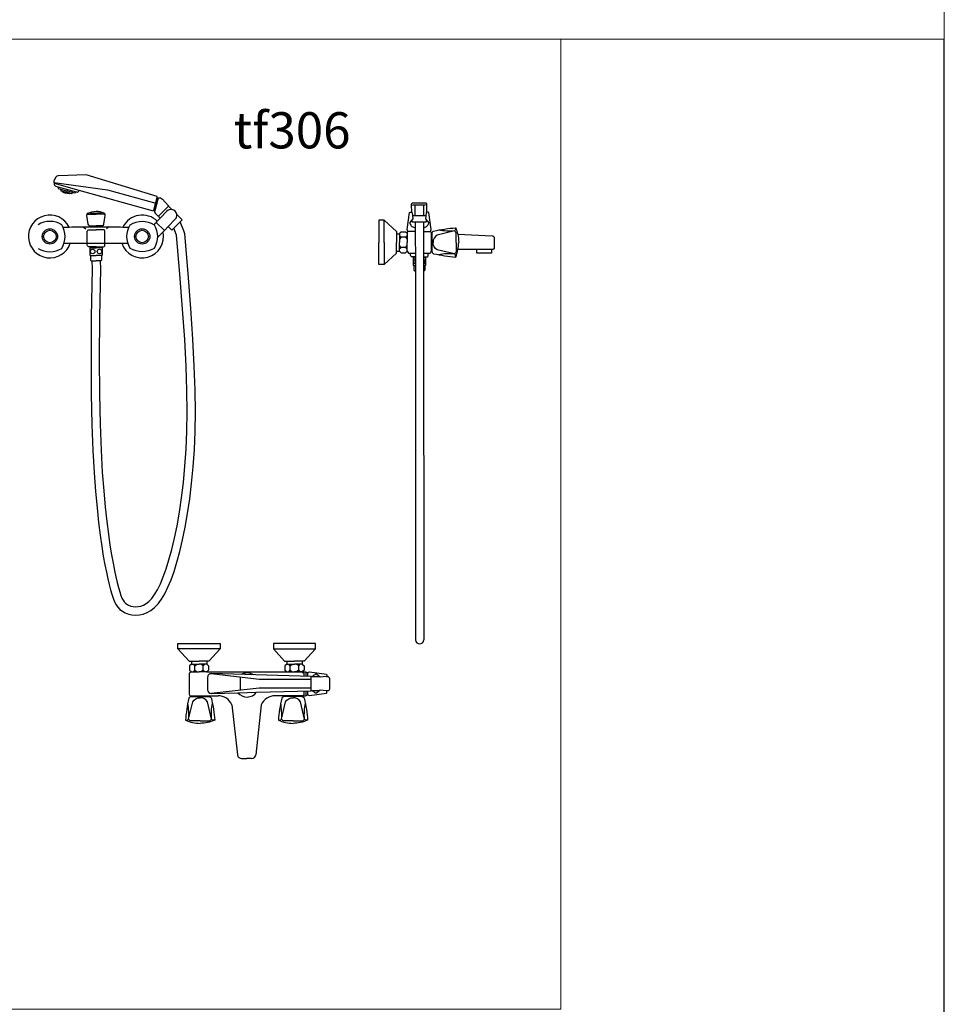
# Model space of a CAD drawing. Units: inches. Extents: x 35.1 to 114, y 31.5 to 91.8.
# Drawn here: x 70.6 to 71.9, y 36 to 37.4 of the extents above; entities that cross this region are included whole.
import ezdxf

# ---------------------------------------------------------------- set-up
doc = ezdxf.new("R2010")
doc.units = ezdxf.units.IN
doc.header["$MEASUREMENT"] = 0
doc.layers.add('WC-DET1', color=8, linetype='Continuous')
doc.layers.add('WC-OUTL', color=7, linetype='Continuous')
doc.styles.add('MtXpl_AngsanaUPC', font='AngsanaUPC.ttf')

msp = doc.modelspace()

# ---------------------------------------------------------------- linework, layer by layer
for p, q in [((71.9156, 37.3788), (70.4829, 37.3787)), ((71.9156, 36.1182), (71.9156, 37.3788)), ((71.9156, 35.1182), (71.9156, 36.1182))]:
    msp.add_line(p, q)
at = {"lineweight": 13}
for points in [[(36.519, 59.8038), (71.9156, 59.8038), (71.9156, 37.3788), (36.519, 37.3788)], [(71.9156, 37.3788), (57.2486, 37.3788), (57.2486, 31.5465), (71.9156, 31.5465)]]:
    msp.add_lwpolyline(points, close=True, dxfattribs=at)
at = {"color": 4, "lineweight": 9}
msp.add_lwpolyline([(71.3857, 36.0387), (70.626, 36.0387), (70.626, 37.3788), (71.3857, 37.3788)], close=True, dxfattribs=at)
at = {"layer": 'WC-DET1'}
for p, q in [((70.8253, 37.1424), (70.8298, 37.1599)), ((71.198, 37.1497), (71.1819, 37.1497)), ((70.9688, 36.4943), (70.9029, 36.5018)), ((70.9434, 36.4794), (70.9434, 36.4972)), ((71.041, 36.4943), (70.9688, 36.4943)), ((70.9688, 36.4823), (70.9029, 36.4748)), ((71.041, 36.4823), (70.9688, 36.4823))]:
    msp.add_line(p, q, dxfattribs=at)
for points in [[(70.6859, 37.181), (70.7595, 37.1708), (70.8261, 37.1522)], [(70.7204, 37.17), (70.6861, 37.1795)], [(70.6945, 37.1718), (70.7029, 37.1694)], [(70.6975, 37.1689), (70.7024, 37.1675)], [(70.7074, 37.1661), (70.7025, 37.1675)], [(70.7115, 37.167), (70.703, 37.1694)], [(70.8236, 37.1428), (70.8282, 37.1603)], [(70.8304, 37.135), (70.8431, 37.1475)], [(71.1792, 37.15), (71.1839, 37.1495), (71.1839, 37.1353)], [(71.2008, 37.15), (71.1961, 37.1495), (71.1961, 37.1353)], [(70.7313, 37.1372), (70.7437, 37.1372)], [(70.7561, 37.1372), (70.7437, 37.1372)], [(70.7259, 37.1197), (70.7294, 37.1168)], [(70.7348, 37.1211), (70.7437, 37.1211)], [(70.7526, 37.1211), (70.7437, 37.1211)], [(70.7614, 37.1197), (70.7579, 37.1168)], [(70.827, 37.1253), (70.8378, 37.1149)], [(70.8512, 37.1178), (70.8516, 37.1182)], [(70.8595, 37.1261), (70.86, 37.1265)], [(71.1419, 37.0981), (71.1419, 37.1287)], [(71.1629, 37.1101), (71.1629, 37.0981)], [(71.1733, 37.1075), (71.1713, 37.1053), (71.1651, 37.1053), (71.1629, 37.1075)], [(71.1651, 37.1053), (71.1629, 37.1025)], [(71.1713, 37.1053), (71.1733, 37.1025)], [(71.1733, 37.1103), (71.1733, 37.0981)], [(71.2077, 37.1103), (71.2077, 37.0859)], [(70.735, 37.0907), (70.7437, 37.0907)], [(70.7524, 37.0907), (70.7437, 37.0907)], [(71.1419, 37.0981), (71.1419, 37.0675)], [(71.1629, 37.0861), (71.1629, 37.0981)], [(71.1651, 37.0909), (71.1629, 37.0937)], [(71.1733, 37.0887), (71.1713, 37.0909), (71.1651, 37.0909), (71.1629, 37.0887)], [(71.1713, 37.0909), (71.1733, 37.0937)], [(71.1733, 37.0861), (71.1733, 37.0981)], [(70.736, 37.0801), (70.7437, 37.0801)], [(70.7514, 37.0801), (70.7437, 37.0801)], [(71.1817, 37.0767), (71.1848, 37.0767)], [(71.1991, 37.0767), (71.1962, 37.0767)], [(71.2899, 37.0881), (71.2697, 37.0881)], [(70.738, 37.0727), (70.7437, 37.0727)], [(70.7494, 37.0727), (70.7437, 37.0727)], [(71.1827, 37.0661), (71.1848, 37.0661)], [(71.1981, 37.0661), (71.1962, 37.0661)], [(70.9152, 36.5363), (70.8568, 36.5363)], [(70.9886, 36.5363), (71.047, 36.5363)], [(70.8754, 36.5153), (70.886, 36.5153)], [(70.878, 36.5049), (70.8802, 36.5069), (70.8802, 36.5131), (70.878, 36.5153)], [(70.8802, 36.5131), (70.883, 36.5153)], [(70.8802, 36.5069), (70.883, 36.5049)], [(70.8966, 36.5153), (70.886, 36.5153)], [(70.8918, 36.5131), (70.889, 36.5153)], [(70.8918, 36.5069), (70.889, 36.5049)], [(70.894, 36.5049), (70.8918, 36.5069), (70.8918, 36.5131), (70.894, 36.5153)], [(70.8962, 36.5049), (70.8966, 36.5049)], [(71.0072, 36.5153), (71.0178, 36.5153)], [(71.0072, 36.5049), (71.0178, 36.5049)], [(71.0098, 36.5049), (71.012, 36.5069), (71.012, 36.5131), (71.0098, 36.5153)], [(71.012, 36.5131), (71.0148, 36.5153)], [(71.012, 36.5069), (71.0148, 36.5049)], [(71.0284, 36.5153), (71.0178, 36.5153)], [(71.0284, 36.5049), (71.0178, 36.5049)], [(71.0236, 36.5131), (71.0208, 36.5153)], [(71.0236, 36.5069), (71.0208, 36.5049)], [(71.0258, 36.5049), (71.0236, 36.5069), (71.0236, 36.5131), (71.0258, 36.5153)], [(71.0278, 36.5049), (71.0284, 36.5049)], [(71.0334, 36.5049), (71.0334, 36.4985)], [(71.062, 36.4983), (71.0618, 36.4981)], [(71.0334, 36.4781), (71.0334, 36.472)], [(70.8752, 36.4705), (70.8996, 36.4705)], [(71.028, 36.4705), (71.0036, 36.4705)]]:
    msp.add_lwpolyline(points, dxfattribs=at)
for points in [[(70.6909, 37.1751), (70.7163, 37.168, 0.414214)], [(70.7356, 37.1389, 0.01499), (70.7437, 37.1382, -5.679507)], [(70.7518, 37.1389, -0.01499), (70.7437, 37.1382, 5.679507)], [(71.1813, 37.1307), (71.1771, 37.1257), (71.1771, 37.1243, 0.116561), (71.1801, 37.1202, 2.198442)], [(71.181, 37.1351, -0.063304), (71.1813, 37.1351), (71.1987, 37.1351, -0.107097), (71.1992, 37.135)], [(71.1989, 37.1307), (71.2031, 37.1257), (71.2031, 37.1243, -0.116704), (71.2001, 37.1202, -2.198442)], [(71.2405, 37.1183, -0.167018), (71.2391, 37.1139, -0.059643), (71.2168, 37.1151, 3.293794)], [(71.1847, 37.1131), (71.1755, 37.1131, 0.107095), (71.1745, 37.1129)], [(71.1962, 37.1131), (71.2043, 37.1131, -0.152108), (71.2056, 37.1127)], [(71.2065, 37.1103), (71.2065, 37.0859, 0.298825)], [(71.2413, 37.0981), (71.2413, 37.1099, 0.256857), (71.2391, 37.1139), (71.2151, 37.1083, 0.295314), (71.2093, 37.0981, 0.695222)], [(71.2433, 37.1094, -0.049828), (71.2447, 37.0981, -2.64258)], [(70.7437, 37.0922), (70.7351, 37.0922, -0.414214)], [(70.7437, 37.0922), (70.7523, 37.0922, 0.414214)], [(71.2413, 37.0981), (71.2413, 37.0863, -0.256857), (71.2391, 37.0823), (71.2151, 37.0879, -0.295314), (71.2093, 37.0981, -0.695222)], [(71.2436, 37.0881, 0.04424), (71.2447, 37.0981, 2.64258)], [(71.1782, 37.0831), (71.1848, 37.0831, 0.486035)], [(71.1848, 37.0782), (71.1818, 37.0782, -0.414214)], [(71.1962, 37.0831), (71.2026, 37.0831, 0.486035)], [(71.1962, 37.0782), (71.199, 37.0782, 0.414214)], [(71.2405, 37.0779, 0.167018), (71.2391, 37.0823, 0.059643), (71.2168, 37.0811, -3.293794)], [(71.0278, 36.5049), (71.0308, 36.5029), (71.0308, 36.4986, -0.486035)], [(71.0358, 36.5039), (71.0358, 36.4985, -0.021268)], [(71.0308, 36.478), (71.0308, 36.4739, -0.486035), (71.028, 36.4717)], [(71.0358, 36.4782), (71.0358, 36.4727, -0.021268)], [(70.8874, 36.4369), (70.8756, 36.4369, -0.256857), (70.8716, 36.4391), (70.8772, 36.4631, -0.295314), (70.8874, 36.4689, -0.695222)], [(70.8752, 36.4717), (70.8996, 36.4717, -0.298825)], [(70.8874, 36.4369), (70.8992, 36.4369, 0.256857), (70.9032, 36.4391), (70.8976, 36.4631, 0.295314), (70.8874, 36.4689, 0.695222)], [(71.0158, 36.4369), (71.004, 36.4369, -0.256857), (71, 36.4391), (71.0056, 36.4631, -0.295314), (71.0158, 36.4689, -0.695222)], [(71.028, 36.4717), (71.0036, 36.4717, 0.298825)], [(71.0158, 36.4369), (71.0276, 36.4369, 0.256857), (71.0316, 36.4391), (71.026, 36.4631, 0.295314), (71.0158, 36.4689, 0.695222)], [(70.8672, 36.4377, 0.167018), (70.8716, 36.4391, 0.059643), (70.8704, 36.4614, -3.293794)], [(70.9076, 36.4377, -0.167018), (70.9032, 36.4391, -0.059643), (70.9044, 36.4614, 3.293794)], [(70.9956, 36.4377, 0.167018), (71, 36.4391, 0.059643), (70.9988, 36.4614, -3.293794)], [(71.036, 36.4377, -0.167018), (71.0316, 36.4391, -0.059643), (71.0328, 36.4614, 3.293794)]]:
    msp.add_lwpolyline(points, format="xyb", dxfattribs=at)
for centre, radius in [((70.6799, 37.1063), 0.0106), ((70.6799, 37.1063), 0.00864), ((70.8074, 37.1063), 0.0106), ((70.8074, 37.1063), 0.00864), ((70.739, 37.0855), 0.0032), ((70.7484, 37.0855), 0.0032)]:
    msp.add_circle(centre, radius, dxfattribs=at)
for centre, radius, start, end in [((70.6799, 37.1063), 0.0296, 25.9781, 341.5868), ((70.8074, 37.1063), 0.0296, 45.2437, 153.9861), ((71.1901, 37.1379), 0.0204, 240.6026, 254.795), ((71.1901, 37.1379), 0.0204, 287.4186, 299.374), ((70.8074, 37.1063), 0.0296, 198.4132, 12.4841), ((71.1857, 37.0715), 0.0032, 107.34, 252.7195), ((71.1951, 37.0715), 0.0032, 290.0454, 70.0141), ((70.9522, 36.4865), 0.0166, 57.4864, 119.3076), ((70.9522, 36.4865), 0.0166, 220.357, 322.5526)]:
    msp.add_arc(centre, radius, start, end, dxfattribs=at)
at = {"layer": 'WC-OUTL'}
for p, q in [((70.8298, 37.1599), (70.8298, 37.1599)), ((70.8442, 37.1475), (70.8431, 37.1475)), ((70.8449, 37.1473), (70.8485, 37.1436)), ((70.8247, 37.1399), (70.8253, 37.1424)), ((70.8249, 37.1391), (70.8287, 37.1352)), ((70.8294, 37.135), (70.8304, 37.135)), ((70.8304, 37.1339), (70.8304, 37.135)), ((70.8306, 37.1333), (70.8323, 37.1315)), ((70.8435, 37.1201), (70.8484, 37.1151)), ((70.8996, 36.4717), (70.9122, 36.4717)), ((71.0036, 36.4717), (70.991, 36.4717)), ((70.9314, 36.4591), (70.939, 36.3899)), ((70.9718, 36.4591), (70.9642, 36.3899)), ((70.9448, 36.3849), (70.9519, 36.3849)), ((70.9584, 36.3849), (70.9513, 36.3849))]:
    msp.add_line(p, q, dxfattribs=at)
for points in [[(70.8282, 37.1603), (70.8283, 37.1617), (70.7299, 37.1914), (70.692, 37.1903, 0.252733), (70.6878, 37.1878), (70.6852, 37.1825, 0.47036), (70.6859, 37.181, 0.317404)], [(70.6861, 37.1795), (70.6861, 37.1795), (70.686, 37.1794, 0.414214), (70.688, 37.1759), (70.6909, 37.1751, 0.414214)], [(70.7163, 37.168), (70.7169, 37.1678, 0.414214)], [(70.7169, 37.1678, 0.414214), (70.7203, 37.1698), (70.7204, 37.17)], [(70.8298, 37.1599, -0.22098), (70.8353, 37.1579), (70.8434, 37.1491, -0.492984), (70.8431, 37.1475, -1.413673)], [(71.2006, 37.1397), (71.2008, 37.15, 0.282817), (71.1996, 37.1525), (71.1804, 37.1525, 0.288035), (71.1792, 37.15), (71.1794, 37.1399)], [(70.7348, 37.1211, -0.208112), (70.7328, 37.1231), (70.731, 37.1355, -0.312376), (70.7324, 37.1383, -0.119647), (70.7437, 37.1409, -1.325328)], [(70.7526, 37.1211, 0.208112), (70.7546, 37.1231), (70.7564, 37.1355, 0.312376), (70.755, 37.1383, 0.119647), (70.7437, 37.1409, 1.325328)], [(70.6963, 37.1226, 0.281574), (70.6636, 37.1226, 3.55146)], [(70.6963, 37.0899, 0.281574), (70.6963, 37.1226, 3.55146)], [(70.6982, 37.119, -0.00159), (70.7066, 37.1193, 0.018232)], [(70.7066, 37.1193, -0.005354), (70.7348, 37.1198, 0.018232)], [(70.7348, 37.1198, -0.00338), (70.7526, 37.1198, 0.018232)], [(70.7526, 37.1198, -0.005355), (70.7808, 37.1193, 0.018232)], [(70.7808, 37.1193, -0.00159), (70.7891, 37.119, 0.018232)], [(70.791, 37.0899, -0.281574), (70.791, 37.1226, -3.55146)], [(70.791, 37.1226, -0.281574), (70.8238, 37.1226, -3.55146)], [(70.8238, 37.1226, -0.281574), (70.8238, 37.0899, -3.55146)], [(71.1987, 37.1261), (71.1813, 37.1261, -0.414214), (71.1801, 37.1273), (71.1801, 37.1293, -0.414214)], [(71.1999, 37.1295), (71.1999, 37.1273, -0.414214), (71.1987, 37.1261)], [(71.1999, 37.1295), (71.1999, 37.1273, -0.414214), (71.1987, 37.1261)], [(71.1999, 37.1295), (71.1999, 37.1273, -0.414214), (71.1987, 37.1261)], [(71.1999, 37.1295), (71.1999, 37.1273, -0.414214), (71.1987, 37.1261)], [(71.1999, 37.1295), (71.1999, 37.1273, -0.414214), (71.1987, 37.1261)], [(71.1999, 37.1295), (71.1999, 37.1273, -0.414214), (71.1987, 37.1261)], [(71.1999, 37.1295), (71.1999, 37.1273, -0.414214), (71.1987, 37.1261)], [(71.1999, 37.1295), (71.1999, 37.1273, -0.414214), (71.1987, 37.1261)], [(71.2077, 37.1103, -0.267309), (71.2101, 37.1137, -0.037287), (71.2405, 37.1183, -0.041272), (71.2433, 37.1094, -2.64258)], [(70.7315, 37.0969), (70.7315, 37.1134, -0.414214), (70.7335, 37.1154), (70.7437, 37.1154)], [(70.7559, 37.0969), (70.7559, 37.1134, 0.414214), (70.7539, 37.1154), (70.7437, 37.1154)], [(71.1745, 37.1129, 0.360191), (71.1733, 37.1103)], [(71.2056, 37.1127, -0.31094), (71.2065, 37.1103)], [(71.2433, 37.1094), (71.2907, 37.1073, -0.414214), (71.2937, 37.1043), (71.2937, 37.0911, -0.414214), (71.2907, 37.0881), (71.2899, 37.0881)], [(70.6636, 37.0899, 0.281574), (70.6963, 37.0899, 3.55146)], [(70.7315, 37.0942), (70.7315, 37.0969, -0.414214)], [(70.7351, 37.0922), (70.7335, 37.0922, -0.414214), (70.7315, 37.0942)], [(70.7351, 37.0923), (70.7351, 37.0809, 0.414214), (70.7359, 37.0801), (70.736, 37.0801)], [(70.7523, 37.0923), (70.7523, 37.0809, -0.414214), (70.7515, 37.0801), (70.7514, 37.0801)], [(70.7523, 37.0922), (70.7539, 37.0922, 0.414214), (70.7559, 37.0942)], [(70.7559, 37.0942), (70.7559, 37.0969, 0.414214)], [(70.8238, 37.0899, -0.281574), (70.791, 37.0899, -3.55146)], [(70.736, 37.0801), (70.736, 37.0743, 0.414214), (70.7376, 37.0727), (70.738, 37.0727)], [(70.7514, 37.0801), (70.7514, 37.0743, -0.414214), (70.7498, 37.0727), (70.7494, 37.0727)], [(71.1733, 37.0861), (71.1753, 37.0831), (71.1782, 37.0831, 0.486035)], [(71.1782, 37.0802), (71.1782, 37.0831, -0.414214)], [(71.1818, 37.0782), (71.1802, 37.0782, -0.414214), (71.1782, 37.0802)], [(71.1818, 37.0782), (71.1818, 37.0669, 0.414214), (71.1826, 37.0661), (71.1827, 37.0661)], [(71.199, 37.0782), (71.199, 37.0669, -0.414214), (71.1982, 37.0661), (71.1981, 37.0661)], [(71.199, 37.0782), (71.2006, 37.0782, 0.414214), (71.2026, 37.0802)], [(71.2026, 37.0831), (71.2043, 37.0831, 0.486035), (71.2065, 37.0859)], [(71.2026, 37.0802), (71.2026, 37.0831, 0.414214)], [(71.2077, 37.0859, 0.267309), (71.2101, 37.0825, 0.037287), (71.2405, 37.0779, 0.046859), (71.2436, 37.0881, 2.64258)], [(71.1827, 37.0661), (71.1827, 37.0603, 0.414214), (71.1843, 37.0587), (71.1847, 37.0587)], [(71.1981, 37.0661), (71.1981, 37.0603, -0.414214), (71.1965, 37.0587), (71.1962, 37.0587)], [(70.8754, 36.5049), (70.8724, 36.5029), (70.8724, 36.4739, 0.486035), (70.8752, 36.4717)], [(70.9654, 36.4764), (71.041, 36.4783), (71.041, 36.4983), (70.903, 36.5022, 0.422006), (70.8978, 36.4972), (70.8978, 36.4798, 0.419541), (70.9029, 36.4748)], [(71.041, 36.4983), (71.052, 36.4983, -0.414214)], [(71.0534, 36.4971), (71.0484, 36.5013), (71.047, 36.5013, 0.116704), (71.0429, 36.4983, 2.198442)], [(71.062, 36.4983), (71.0634, 36.4983, -0.414214), (71.066, 36.4957), (71.066, 36.4809, -0.414214), (71.0634, 36.4783), (71.062, 36.4783)], [(71.0534, 36.4795), (71.0484, 36.4753), (71.047, 36.4753, -0.116561), (71.0429, 36.4783, -2.198442)], [(70.8752, 36.4705, 0.267309), (70.8718, 36.4681, 0.037287), (70.8672, 36.4377, 0.091288), (70.8874, 36.4335, 2.64258)], [(70.8996, 36.4705, -0.267309), (70.903, 36.4681, -0.037287), (70.9076, 36.4377, -0.091288), (70.8874, 36.4335, -2.64258)], [(71.0036, 36.4705, 0.267309), (71.0002, 36.4681, 0.037287), (70.9956, 36.4377, 0.091288), (71.0158, 36.4335, 2.64258)], [(71.028, 36.4705, -0.267309), (71.0314, 36.4681, -0.037287), (71.036, 36.4377, -0.091288), (71.0158, 36.4335, -2.64258)]]:
    msp.add_lwpolyline(points, format="xyb", dxfattribs=at)
for points in [[(70.6861, 37.1795), (70.6859, 37.181)], [(70.6909, 37.1751), (70.6914, 37.1727), (70.6945, 37.1718)], [(70.6945, 37.1718), (70.6951, 37.1695), (70.6975, 37.1689)], [(70.6975, 37.1689), (70.6979, 37.1675), (70.7021, 37.1663)], [(70.7074, 37.1661), (70.7064, 37.1652), (70.7021, 37.1663)], [(70.7115, 37.167), (70.7098, 37.1654), (70.7074, 37.1661)], [(70.7163, 37.168), (70.7145, 37.1662), (70.7115, 37.167)], [(70.8236, 37.1428), (70.8232, 37.1412), (70.7204, 37.17)], [(70.8282, 37.1603), (70.8298, 37.1599)], [(70.8236, 37.1428), (70.8253, 37.1424)], [(70.8283, 37.1273), (70.8323, 37.1315)], [(70.8323, 37.1315), (70.8416, 37.1412)], [(70.8553, 37.1367), (70.8627, 37.1292)], [(71.1745, 37.1129), (71.1737, 37.1159), (71.1769, 37.1395), (71.1777, 37.1399), (71.1793, 37.1399)], [(71.1793, 37.1399), (71.1803, 37.1391), (71.1813, 37.1307)], [(71.2006, 37.1397), (71.1999, 37.1391), (71.1989, 37.1307)], [(71.2056, 37.1127), (71.2065, 37.1159), (71.2033, 37.1395), (71.2025, 37.1399), (71.2009, 37.1399), (71.2006, 37.1397)], [(70.7348, 37.1197), (70.7348, 37.1211)], [(70.7526, 37.1197), (70.7526, 37.1211)], [(70.8238, 37.1226), (70.8263, 37.1253)], [(70.827, 37.1253), (70.8263, 37.1253)], [(70.827, 37.126), (70.8283, 37.1273)], [(70.827, 37.1253), (70.827, 37.126)], [(70.8385, 37.1149), (70.8435, 37.1201)], [(70.8435, 37.1201), (70.8531, 37.1301)], [(70.8484, 37.1151), (70.8512, 37.1178)], [(70.8549, 37.108), (70.8512, 37.1178)], [(70.8516, 37.1182), (70.8595, 37.1261)], [(70.86, 37.1265), (70.8627, 37.1292)], [(70.8662, 37.1099), (70.8649, 37.114), (70.86, 37.1265)], [(71.1419, 37.1287), (71.1345, 37.1287)], [(71.1345, 37.1287), (71.1345, 37.0981)], [(71.1419, 37.1287), (71.1587, 37.1131), (71.1587, 37.1101)], [(71.1847, 37.1262), (71.1848, 37.0587)], [(71.1962, 37.1262), (71.1962, 37.0587)], [(70.7383, 37.0616), (70.7371, 36.9952), (70.7367, 36.9378), (70.737, 36.8886), (70.7378, 36.8464), (70.7392, 36.8106), (70.7409, 36.78), (70.7428, 36.7539), (70.745, 36.7312), (70.7471, 36.7112), (70.7493, 36.6936), (70.7515, 36.6781), (70.7537, 36.6645), (70.7558, 36.6526), (70.7579, 36.6423), (70.7599, 36.6332), (70.7618, 36.6252), (70.7636, 36.6182), (70.7654, 36.6119), (70.7672, 36.6064), (70.7691, 36.6016), (70.7713, 36.5975), (70.7738, 36.5939), (70.7767, 36.5909), (70.7801, 36.5883), (70.784, 36.5862), (70.7884, 36.5846), (70.7932, 36.5836), (70.7983, 36.5832), (70.8036, 36.5835), (70.8089, 36.5846), (70.8143, 36.5867), (70.8195, 36.5896), (70.8246, 36.5937), (70.8294, 36.5988), (70.8341, 36.6051), (70.8386, 36.6127), (70.843, 36.6215), (70.8473, 36.6317), (70.8514, 36.6432), (70.8554, 36.6563), (70.8594, 36.6709), (70.8632, 36.687), (70.8668, 36.7045), (70.8701, 36.7234), (70.8731, 36.7436), (70.8757, 36.7651), (70.8778, 36.7878), (70.8795, 36.8117), (70.8805, 36.8369), (70.8809, 36.864), (70.8805, 36.8937), (70.8794, 36.927), (70.8775, 36.9644), (70.8747, 37.0069), (70.871, 37.0551), (70.8662, 37.1099)], [(70.7497, 37.0614), (70.7485, 36.9951), (70.7481, 36.9378), (70.7484, 36.8887), (70.7493, 36.8468), (70.7506, 36.8111), (70.7523, 36.7808), (70.7542, 36.7548), (70.7563, 36.7323), (70.7585, 36.7125), (70.7607, 36.6951), (70.7628, 36.6798), (70.765, 36.6664), (70.7671, 36.6548), (70.7691, 36.6446), (70.7711, 36.6358), (70.7729, 36.628), (70.7747, 36.6211), (70.7763, 36.6153), (70.7779, 36.6104), (70.7795, 36.6065), (70.7811, 36.6035), (70.7827, 36.6012), (70.7843, 36.5995), (70.7863, 36.598), (70.7887, 36.5967), (70.7916, 36.5956), (70.7949, 36.5949), (70.7984, 36.5946), (70.802, 36.5949), (70.8057, 36.5956), (70.8094, 36.597), (70.8131, 36.5991), (70.8168, 36.6021), (70.8206, 36.6062), (70.8246, 36.6115), (70.8286, 36.6182), (70.8326, 36.6262), (70.8366, 36.6358), (70.8405, 36.6469), (70.8444, 36.6595), (70.8483, 36.6737), (70.852, 36.6894), (70.8555, 36.7066), (70.8588, 36.7252), (70.8618, 36.7451), (70.8643, 36.7663), (70.8664, 36.7887), (70.868, 36.8123), (70.869, 36.8372), (70.8694, 36.864), (70.8691, 36.8935), (70.868, 36.9265), (70.8661, 36.9637), (70.8633, 37.006), (70.8596, 37.0542), (70.8549, 37.108)], [(70.8283, 37.1043), (70.8363, 37.1127)], [(70.8363, 37.1127), (70.8378, 37.1142)], [(70.8378, 37.1149), (70.8378, 37.1142)], [(70.8378, 37.1149), (70.8385, 37.1149)], [(71.1587, 37.1101), (71.1629, 37.1101)], [(71.1587, 37.1101), (71.1587, 37.0981)], [(71.1629, 37.1101), (71.1651, 37.1127), (71.1713, 37.1127), (71.1733, 37.1103)], [(71.2065, 37.1103), (71.2077, 37.1103)], [(70.6995, 37.0969), (70.708, 37.0969)], [(70.708, 37.0969), (70.7315, 37.0969)], [(70.7315, 37.0969), (70.7559, 37.0969)], [(70.7559, 37.0969), (70.7793, 37.0969)], [(70.7793, 37.0969), (70.7879, 37.0969)], [(71.1345, 37.0675), (71.1345, 37.0981)], [(71.1587, 37.0861), (71.1587, 37.0981)], [(71.1419, 37.0675), (71.1587, 37.0831), (71.1587, 37.0861)], [(71.1587, 37.0861), (71.1629, 37.0861)], [(71.1629, 37.0861), (71.1651, 37.0835), (71.1713, 37.0835), (71.1733, 37.0861)], [(71.2077, 37.0859), (71.2065, 37.0859)], [(71.2697, 37.0881), (71.2436, 37.0881)], [(71.2899, 37.0881), (71.2899, 37.0831), (71.2697, 37.0831), (71.2697, 37.0881)], [(70.738, 37.0727), (70.7383, 37.0616)], [(70.7494, 37.0727), (70.7497, 37.0614)], [(71.1419, 37.0675), (71.1345, 37.0675)], [(71.1848, 37.0587), (71.185, 36.5491)], [(71.1962, 37.0587), (71.1965, 36.5491)], [(70.8568, 36.5437), (70.9152, 36.5437), (70.9152, 36.5363)], [(70.8568, 36.5363), (70.8568, 36.5437)], [(70.8568, 36.5363), (70.8724, 36.5195), (70.8754, 36.5195)], [(70.9152, 36.5363), (70.8996, 36.5195), (70.8966, 36.5195)], [(71.047, 36.5437), (70.9886, 36.5437), (70.9886, 36.5363)], [(70.9886, 36.5363), (71.0042, 36.5195), (71.0072, 36.5195)], [(71.047, 36.5363), (71.0314, 36.5195), (71.0284, 36.5195)], [(71.047, 36.5363), (71.047, 36.5437)], [(70.8754, 36.5195), (70.886, 36.5195)], [(70.8754, 36.5195), (70.8754, 36.5153)], [(70.8966, 36.5195), (70.886, 36.5195)], [(70.8966, 36.5195), (70.8966, 36.5153)], [(71.0072, 36.5195), (71.0072, 36.5153)], [(71.0072, 36.5195), (71.0178, 36.5195)], [(71.0284, 36.5195), (71.0178, 36.5195)], [(71.0284, 36.5195), (71.0284, 36.5153)], [(70.8754, 36.5153), (70.8728, 36.5131), (70.8728, 36.5069), (70.8754, 36.5049)], [(70.8754, 36.5049), (70.886, 36.5049)], [(70.8966, 36.5049), (70.886, 36.5049)], [(70.8966, 36.5153), (70.8992, 36.5131), (70.8992, 36.5069), (70.8966, 36.5049)], [(70.8966, 36.5049), (71.0072, 36.5049)], [(71.0072, 36.5153), (71.0046, 36.5131), (71.0046, 36.5069), (71.0072, 36.5049)], [(71.0072, 36.5049), (71.0278, 36.5049)], [(71.0284, 36.5153), (71.031, 36.5131), (71.031, 36.5069), (71.0284, 36.5049)], [(71.0284, 36.5049), (71.0332, 36.5049), (71.0358, 36.5039)], [(71.0358, 36.5039), (71.0386, 36.5047), (71.0622, 36.5015), (71.0626, 36.5007), (71.0626, 36.4991), (71.062, 36.4983)], [(71.0618, 36.4981), (71.0534, 36.4971)], [(71.0358, 36.4727), (71.0386, 36.4719), (71.0622, 36.4751), (71.0626, 36.4759), (71.0626, 36.4775), (71.062, 36.4783)], [(71.052, 36.4783), (71.041, 36.4783)], [(71.062, 36.4783), (71.0618, 36.4785), (71.0534, 36.4795)], [(70.8752, 36.4717), (70.8752, 36.4705)], [(70.8996, 36.4705), (70.8996, 36.4717)], [(70.9029, 36.4748), (70.9395, 36.4757)], [(70.9395, 36.4757), (70.9654, 36.4764)], [(71.0036, 36.4705), (71.0036, 36.4717)], [(71.028, 36.4717), (71.0332, 36.4717), (71.0358, 36.4727)], [(71.028, 36.4717), (71.028, 36.4705)]]:
    msp.add_lwpolyline(points, dxfattribs=at)
for centre, radius, start, end in [((70.8442, 37.1467), 0.00087, 44.5145, 92.6233), ((70.8255, 37.1397), 0.00087, 165.4427, 224.5145), ((70.8293, 37.1358), 0.00087, 224.5145, 272.6233), ((70.8312, 37.1339), 0.00087, 176.4057, 224.5145), ((70.8474, 37.1357), 0.00798, 81.9543, 136.1113), ((70.8474, 37.1357), 0.00798, 7.0746, 81.9543), ((70.8474, 37.1357), 0.00798, 316.1113, 7.0746), ((71.1908, 36.5491), 0.00572, 181.9223, 358.0777), ((70.9122, 36.4508), 0.0209, 23.4502, 90), ((70.991, 36.4508), 0.0209, 90, 156.5498), ((70.9446, 36.3905), 0.0056, 186.0979, 272.3749), ((70.9587, 36.3905), 0.0056, 267.6251, 353.9021)]:
    msp.add_arc(centre, radius, start, end, dxfattribs=at)

# ---------------------------------------------------------------- texts
at = {"style": 'MtXpl_AngsanaUPC'}
msp.add_text('tf306', height=0.05, dxfattribs=at).set_placement((70.9338, 37.228))

doc.saveas('drawing.dxf')
